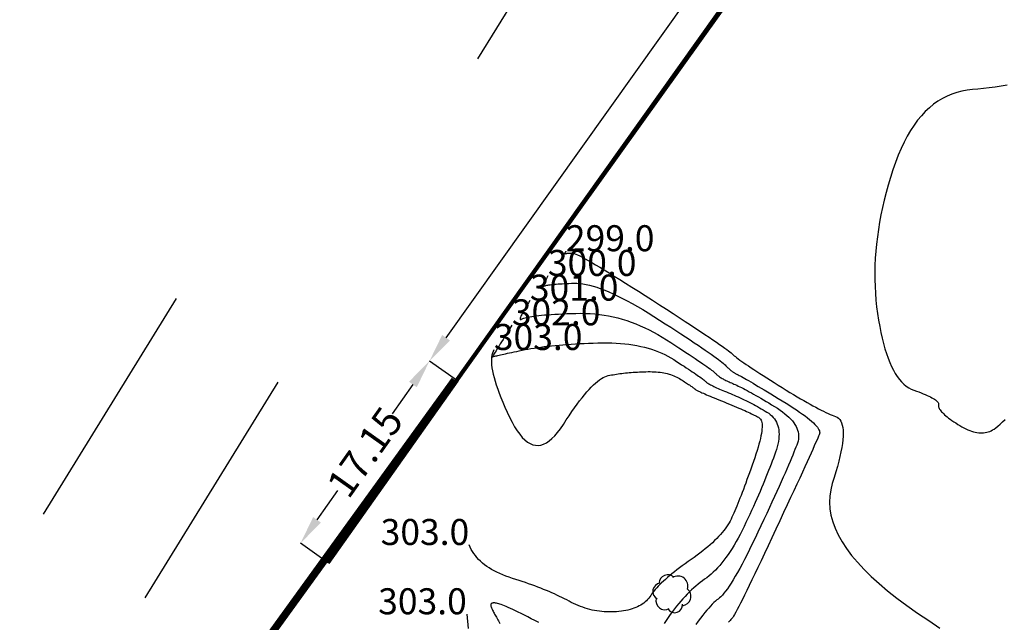
# Model space of a CAD drawing. Extents: x 65134 to 66608, y 93070 to 94488.
# Drawn here: x 65947 to 66023, y 93650 to 93696 of the extents above; entities that cross this region are included whole.
import ezdxf
from ezdxf.enums import TextEntityAlignment as Align

# ---------------------------------------------------------------- set-up
doc = ezdxf.new("R2010")
doc.units = 0
doc.header["$LTSCALE"] = 1623.080049
doc.header["$MEASUREMENT"] = 0
doc.header["$PDMODE"] = 1
doc.linetypes.add('ACAD_ISO03W100', pattern=[30, 12, -18])
doc.layers.add('BW', color=34, linetype='Continuous', lineweight=60)
doc.layers.add('FENCE', color=40, linetype='FENCELINE1', lineweight=35)
for name, color, linetype in [('CON', 151, 'Continuous'), ('Dim', 252, 'Continuous'), ('TAR', 5, 'ZIGZAG'), ('TR', 3, 'Continuous'), ('X', 7, 'Continuous')]:
    doc.layers.add(name, color=color, linetype=linetype)
doc.styles.get("Standard").update_dxf_attribs({"font": 'tahoma.ttf'})
doc.linetypes.add('FENCELINE1', pattern='A,0.25,-0.1,[133,ltypeshp.shx,S=0.1,R=0,X=-0.1,Y=0],-0.1,1', length=1.45)
doc.linetypes.add('ZIGZAG', pattern='A,0.0001,-0.2,[131,ltypeshp.shx,S=0.2,R=0,X=-0.2,Y=0],-0.4,[131,ltypeshp.shx,S=0.2,R=180,X=0.2,Y=0],-0.2', length=0.8001)
doc.dimstyles.get("Standard").update_dxf_attribs({"dimtxt": 2.2, "dimasz": 2.2, "dimexe": 0, "dimexo": 0, "dimgap": 0.09, "dimtad": 0, "dimzin": 0, "dimdsep": 46, "dimtxsty": 'Standard', "dimcen": 0.09, "dimclrd": 256, "dimclre": 256, "dimclrt": 6, "dimaunit": 1, "dimadec": 1, "dimazin": 0, "dimtfac": 1, "dimtofl": 0, "dimtmove": 0, "dimatfit": 3, "dimfxl": 1, "dimtolj": 1, "dimtzin": 0, "dimlwd": -1, "dimlwe": -1, "dimarcsym": 0})

# ---------------------------------------------------------------- blocks, each defined once
blk = doc.blocks.new('TREE')
at = {"color": 0, "linetype": 'Continuous'}
for centre, radius, start, end in [((0.039394, 0.568049), 0.459809, 25.72205, 157.82205), ((-0.417251, 0.317025), 0.434181, 77.986454, 220.686454), ((0.479384, 0.275433), 0.516538, 321.950945, 102.250945), ((-0.411933, -0.196119), 0.457742, 144.146976, 279.246976), ((0.472785, -0.285779), 0.479082, 256.121682, 30.421682), ((-0.012788, -0.577803), 0.394386, 192.236968, 345.936968)]:
    blk.add_arc(centre, radius, start, end, dxfattribs=at)
blk = doc.blocks.new('*D37')
at = {"layer": 'Dim', "transparency": 16777216}
for p, q in [((65980.766, 93668.512), (65978.616, 93670.035)), ((65977.344, 93668.24), (65975.743, 93665.979)), ((65969.973, 93657.834), (65971.575, 93660.095)), ((65970.852, 93654.516), (65968.702, 93656.039))]:
    blk.add_line(p, q, dxfattribs=at)
for points in [[(65977.045, 93668.452), (65977.643, 93668.028), (65978.616, 93670.035)], [(65969.674, 93658.046), (65970.273, 93657.622), (65968.702, 93656.039)]]:
    blk.add_solid(points, dxfattribs=at)
at = {"layer": 'Dim', "color": 6, "transparency": 16777216, "insert": (65973.659, 93663.037), "char_height": 2.2, "attachment_point": 5, "rotation": 54.68833}
blk.add_mtext('\\A1;17.15', dxfattribs=at)
blk = doc.blocks.new('*D38')
at = {"layer": 'Dim', "transparency": 16777216}
for p, q in [((66141.041, 93893.195), (66138.896, 93894.725)), ((66137.618, 93892.934), (66061.392, 93786.075)), ((65979.898, 93671.833), (66056.125, 93778.692)), ((65980.766, 93668.512), (65978.621, 93670.042))]:
    blk.add_line(p, q, dxfattribs=at)
for points in [[(66137.32, 93893.147), (66137.917, 93892.721), (66138.896, 93894.725)], [(65979.6, 93672.046), (65980.197, 93671.62), (65978.621, 93670.042)]]:
    blk.add_solid(points, dxfattribs=at)
at = {"layer": 'Dim', "color": 6, "transparency": 16777216, "insert": (66058.758, 93782.384), "char_height": 2.2, "attachment_point": 5, "rotation": 54.49828}
blk.add_mtext('\\A1;275.99', dxfattribs=at)

msp = doc.modelspace()

# ---------------------------------------------------------------- linework, layer by layer
at = {"layer": 'BW', "lineweight": 100}
msp.add_lwpolyline([(65980.643, 93668.507), (65930.928, 93599.88), (65805.196, 93426.339, -0.000074), (65805.196, 93426.339), (65771.513, 93379.877), (65802.76, 93357.15), (65594.169, 93069.872), (65561.144, 93069.82), (65559.98, 93069.823), (65556.976, 93070.154), (65551.669, 93072.693), (65549.392, 93074.862)], format="xyb", dxfattribs=at)
msp.add_lwpolyline([(65980.457, 93668.642), (65930.742, 93600.015), (65805.01, 93426.474), (65771.192, 93379.826), (65802.439, 93357.099), (65594.052, 93070.102), (65561.144, 93070.05), (65559.993, 93070.053), (65557.04, 93070.378), (65551.801, 93072.885), (65549.551, 93075.029)], dxfattribs=at)
at = {"layer": 'BW'}
msp.add_lwpolyline([(65970.852, 93654.516), (65980.766, 93668.512)], dxfattribs=at)
at = {"layer": 'CON'}
for points in [[(66023.055, 93691.256, 298), (66022.588, 93691.172, 298), (66022.129, 93691.099, 298), (66021.68, 93691.035, 298), (66021.239, 93690.982, 298), (66020.807, 93690.938, 298), (66020.384, 93690.904, 298), (66019.971, 93690.862, 298), (66019.57, 93690.791, 298), (66019.179, 93690.692, 298), (66018.8, 93690.566, 298), (66018.433, 93690.411, 298), (66018.076, 93690.229, 298), (66017.731, 93690.018, 298), (66017.397, 93689.78, 298), (66017.074, 93689.513, 298), (66016.763, 93689.219, 298), (66016.463, 93688.897, 298), (66016.174, 93688.546, 298), (66015.896, 93688.168, 298), (66015.63, 93687.762, 298), (66015.375, 93687.328, 298), (66015.131, 93686.865, 298), (66014.899, 93686.375, 298), (66014.678, 93685.857, 298), (66014.468, 93685.311, 298), (66014.269, 93684.737, 298), (66014.083, 93684.151, 298), (66013.91, 93683.568, 298), (66013.751, 93682.989, 298), (66013.604, 93682.414, 298), (66013.472, 93681.842, 298), (66013.353, 93681.273, 298), (66013.247, 93680.708, 298), (66013.154, 93680.147, 298), (66013.075, 93679.589, 298), (66013.009, 93679.035, 298), (66012.957, 93678.484, 298), (66012.918, 93677.937, 298), (66012.893, 93677.393, 298), (66012.881, 93676.853, 298), (66012.882, 93676.317, 298), (66012.897, 93675.784, 298), (66012.925, 93675.254, 298), (66012.966, 93674.728, 298), (66013.021, 93674.206, 298), (66013.09, 93673.687, 298), (66013.168, 93673.181, 298), (66013.253, 93672.698, 298), (66013.344, 93672.237, 298), (66013.441, 93671.798, 298), (66013.546, 93671.381, 298), (66013.656, 93670.986, 298), (66013.773, 93670.614, 298), (66013.896, 93670.264, 298), (66014.026, 93669.937, 298), (66014.162, 93669.632, 298), (66014.305, 93669.349, 298), (66014.454, 93669.088, 298), (66014.61, 93668.85, 298), (66014.772, 93668.633, 298), (66014.941, 93668.44, 298), (66015.115, 93668.268, 298), (66015.297, 93668.119, 298), (66015.485, 93667.992, 298), (66015.679, 93667.887, 298), (66015.88, 93667.805, 298), (66016.078, 93667.734, 298), (66016.266, 93667.665, 298), (66016.443, 93667.597, 298), (66016.608, 93667.531, 298), (66016.763, 93667.466, 298), (66016.907, 93667.402, 298), (66017.04, 93667.34, 298), (66017.163, 93667.279, 298), (66017.274, 93667.22, 298), (66017.374, 93667.162, 298), (66017.464, 93667.105, 298), (66017.542, 93667.05, 298), (66017.61, 93666.997, 298), (66017.667, 93666.944, 298), (66017.713, 93666.893, 298), (66017.748, 93666.844, 298), (66017.772, 93666.796, 298), (66017.785, 93666.749, 298), (66017.788, 93666.704, 298), (66017.779, 93666.66, 298), (66017.769, 93666.615, 298), (66017.769, 93666.567, 298), (66017.777, 93666.516, 298), (66017.793, 93666.462, 298), (66017.819, 93666.405, 298), (66017.853, 93666.345, 298), (66017.896, 93666.281, 298), (66017.948, 93666.215, 298), (66018.009, 93666.145, 298), (66018.078, 93666.073, 298), (66018.157, 93665.997, 298), (66018.244, 93665.918, 298), (66018.34, 93665.836, 298), (66018.444, 93665.751, 298), (66018.558, 93665.663, 298), (66018.68, 93665.571, 298), (66018.811, 93665.477, 298), (66018.951, 93665.38, 298), (66019.099, 93665.279, 298), (66019.257, 93665.175, 298), (66019.417, 93665.074, 298), (66019.575, 93664.981, 298), (66019.73, 93664.897, 298), (66019.882, 93664.821, 298), (66020.031, 93664.754, 298), (66020.178, 93664.694, 298), (66020.322, 93664.643, 298), (66020.463, 93664.601, 298), (66020.601, 93664.567, 298), (66020.737, 93664.541, 298), (66020.87, 93664.523, 298), (66021, 93664.514, 298), (66021.128, 93664.514, 298), (66021.252, 93664.521, 298), (66021.374, 93664.537, 298), (66021.493, 93664.562, 298), (66021.61, 93664.594, 298), (66021.723, 93664.635, 298), (66021.834, 93664.685, 298), (66021.942, 93664.743, 298), (66022.058, 93664.817, 298), (66022.192, 93664.915, 298), (66022.344, 93665.038, 298), (66022.514, 93665.186, 298), (66022.702, 93665.357, 298), (66022.908, 93665.553, 298)], [(65989.113, 93678.481, 299), (65989.098, 93678.458, 299), (65989.085, 93678.436, 299), (65989.073, 93678.416, 299), (65989.061, 93678.397, 299), (65989.051, 93678.379, 299), (65989.042, 93678.363, 299), (65989.034, 93678.348, 299), (65989.028, 93678.335, 299), (65989.022, 93678.323, 299), (65989.017, 93678.313, 299), (65989.014, 93678.304, 299), (65989.011, 93678.296, 299), (65989.01, 93678.29, 299), (65989.01, 93678.285, 299), (65989.01, 93678.282, 299), (65989.012, 93678.28, 299), (65989.015, 93678.279, 299), (65989.02, 93678.28, 299), (65989.025, 93678.283, 299), (65989.031, 93678.286, 299), (65989.039, 93678.291, 299), (65989.049, 93678.295, 299), (65989.061, 93678.299, 299), (65989.076, 93678.303, 299), (65989.093, 93678.307, 299), (65989.111, 93678.31, 299), (65989.132, 93678.314, 299), (65989.155, 93678.317, 299), (65989.181, 93678.32, 299), (65989.208, 93678.323, 299), (65989.238, 93678.326, 299), (65989.27, 93678.329, 299), (65989.304, 93678.332, 299), (65989.34, 93678.334, 299), (65989.378, 93678.336, 299), (65989.419, 93678.339, 299), (65989.461, 93678.341, 299), (65989.506, 93678.343, 299), (65989.553, 93678.344, 299), (65989.602, 93678.346, 299), (65989.665, 93678.338, 299), (65989.754, 93678.312, 299), (65989.869, 93678.268, 299), (65990.01, 93678.206, 299), (65990.176, 93678.125, 299), (65990.368, 93678.025, 299), (65990.587, 93677.908, 299), (65990.831, 93677.772, 299), (65991.1, 93677.618, 299), (65991.396, 93677.446, 299), (65991.718, 93677.255, 299), (65992.065, 93677.046, 299), (65992.438, 93676.818, 299), (65992.837, 93676.573, 299), (65993.262, 93676.309, 299), (65993.713, 93676.026, 299), (65994.189, 93675.726, 299), (65994.691, 93675.407, 299), (65995.22, 93675.07, 299), (65995.774, 93674.714, 299), (65996.327, 93674.357, 299), (65996.855, 93674.017, 299), (65997.356, 93673.692, 299), (65997.832, 93673.383, 299), (65998.281, 93673.091, 299), (65998.704, 93672.814, 299), (65999.1, 93672.553, 299), (65999.471, 93672.308, 299), (65999.815, 93672.08, 299), (66000.133, 93671.867, 299), (66000.425, 93671.67, 299), (66000.691, 93671.489, 299), (66000.931, 93671.324, 299), (66001.144, 93671.175, 299), (66001.331, 93671.043, 299), (66001.492, 93670.926, 299), (66001.627, 93670.825, 299), (66001.736, 93670.74, 299), (66001.818, 93670.671, 299), (66001.874, 93670.618, 299), (66001.924, 93670.57, 299), (66001.988, 93670.513, 299), (66002.065, 93670.449, 299), (66002.155, 93670.378, 299), (66002.259, 93670.298, 299), (66002.377, 93670.211, 299), (66002.508, 93670.117, 299), (66002.653, 93670.015, 299), (66002.811, 93669.905, 299), (66002.983, 93669.788, 299), (66003.169, 93669.663, 299), (66003.368, 93669.53, 299), (66003.581, 93669.39, 299), (66003.807, 93669.242, 299), (66004.046, 93669.086, 299), (66004.3, 93668.923, 299), (66004.567, 93668.752, 299), (66004.847, 93668.574, 299), (66005.141, 93668.387, 299), (66005.448, 93668.194, 299), (66005.758, 93668, 299), (66006.058, 93667.814, 299), (66006.349, 93667.636, 299), (66006.631, 93667.465, 299), (66006.903, 93667.302, 299), (66007.166, 93667.146, 299), (66007.42, 93666.998, 299), (66007.664, 93666.858, 299), (66007.899, 93666.726, 299), (66008.124, 93666.601, 299), (66008.34, 93666.484, 299), (66008.547, 93666.374, 299), (66008.745, 93666.272, 299), (66008.933, 93666.178, 299), (66009.112, 93666.091, 299), (66009.281, 93666.012, 299), (66009.441, 93665.941, 299), (66009.592, 93665.877, 299), (66009.733, 93665.821, 299), (66009.865, 93665.773, 299), (66009.986, 93665.718, 299), (66010.092, 93665.641, 299), (66010.185, 93665.544, 299), (66010.263, 93665.424, 299), (66010.327, 93665.284, 299), (66010.378, 93665.122, 299), (66010.414, 93664.939, 299), (66010.436, 93664.735, 299), (66010.445, 93664.509, 299), (66010.439, 93664.262, 299), (66010.419, 93663.993, 299), (66010.385, 93663.704, 299), (66010.338, 93663.393, 299), (66010.276, 93663.06, 299), (66010.2, 93662.707, 299), (66010.111, 93662.332, 299), (66010.007, 93661.935, 299), (66009.889, 93661.518, 299), (66009.757, 93661.079, 299), (66009.611, 93660.619, 299), (66009.485, 93660.145, 299), (66009.411, 93659.666, 299), (66009.389, 93659.181, 299), (66009.419, 93658.691, 299), (66009.502, 93658.195, 299), (66009.637, 93657.693, 299), (66009.824, 93657.187, 299), (66010.064, 93656.674, 299), (66010.356, 93656.156, 299), (66010.701, 93655.633, 299), (66011.098, 93655.103, 299), (66011.547, 93654.569, 299), (66012.048, 93654.029, 299), (66012.602, 93653.483, 299), (66013.209, 93652.932, 299), (66013.867, 93652.375, 299), (66014.578, 93651.813, 299), (66015.341, 93651.245, 299), (66016.157, 93650.671, 299), (66017.025, 93650.092, 299), (66017.884, 93649.506, 299)], [(65987.728, 93676.583, 300), (65987.668, 93676.488, 300), (65987.613, 93676.398, 300), (65987.562, 93676.314, 300), (65987.516, 93676.236, 300), (65987.474, 93676.164, 300), (65987.437, 93676.097, 300), (65987.404, 93676.037, 300), (65987.376, 93675.982, 300), (65987.352, 93675.933, 300), (65987.333, 93675.89, 300), (65987.319, 93675.853, 300), (65987.309, 93675.822, 300), (65987.303, 93675.796, 300), (65987.302, 93675.777, 300), (65987.305, 93675.763, 300), (65987.313, 93675.755, 300), (65987.326, 93675.753, 300), (65987.343, 93675.756, 300), (65987.365, 93675.766, 300), (65987.391, 93675.781, 300), (65987.423, 93675.799, 300), (65987.465, 93675.817, 300), (65987.516, 93675.833, 300), (65987.576, 93675.849, 300), (65987.644, 93675.865, 300), (65987.722, 93675.88, 300), (65987.808, 93675.894, 300), (65987.904, 93675.908, 300), (65988.008, 93675.921, 300), (65988.121, 93675.934, 300), (65988.244, 93675.946, 300), (65988.375, 93675.957, 300), (65988.515, 93675.968, 300), (65988.664, 93675.978, 300), (65988.822, 93675.988, 300), (65988.989, 93675.997, 300), (65989.165, 93676.005, 300), (65989.35, 93676.013, 300), (65989.543, 93676.02, 300), (65989.746, 93676.027, 300), (65989.959, 93676.026, 300), (65990.185, 93676.01, 300), (65990.422, 93675.979, 300), (65990.672, 93675.934, 300), (65990.934, 93675.873, 300), (65991.208, 93675.798, 300), (65991.494, 93675.708, 300), (65991.792, 93675.604, 300), (65992.103, 93675.484, 300), (65992.425, 93675.35, 300), (65992.76, 93675.201, 300), (65993.107, 93675.037, 300), (65993.466, 93674.858, 300), (65993.837, 93674.665, 300), (65994.221, 93674.457, 300), (65994.616, 93674.234, 300), (65995.024, 93673.996, 300), (65995.444, 93673.743, 300), (65995.875, 93673.476, 300), (65996.32, 93673.194, 300), (65996.76, 93672.91, 300), (65997.18, 93672.638, 300), (65997.581, 93672.378, 300), (65997.962, 93672.129, 300), (65998.323, 93671.892, 300), (65998.664, 93671.667, 300), (65998.985, 93671.453, 300), (65999.287, 93671.251, 300), (65999.568, 93671.061, 300), (65999.83, 93670.882, 300), (66000.072, 93670.715, 300), (66000.294, 93670.56, 300), (66000.497, 93670.416, 300), (66000.679, 93670.284, 300), (66000.842, 93670.164, 300), (66000.985, 93670.056, 300), (66001.108, 93669.959, 300), (66001.211, 93669.874, 300), (66001.295, 93669.8, 300), (66001.359, 93669.739, 300), (66001.412, 93669.684, 300), (66001.464, 93669.631, 300), (66001.516, 93669.58, 300), (66001.567, 93669.531, 300), (66001.617, 93669.485, 300), (66001.666, 93669.44, 300), (66001.715, 93669.397, 300), (66001.763, 93669.356, 300), (66001.81, 93669.318, 300), (66001.856, 93669.281, 300), (66001.901, 93669.247, 300), (66001.945, 93669.214, 300), (66001.989, 93669.184, 300), (66002.032, 93669.155, 300), (66002.074, 93669.129, 300), (66002.115, 93669.104, 300), (66002.156, 93669.082, 300), (66002.196, 93669.062, 300), (66002.234, 93669.043, 300), (66002.272, 93669.027, 300), (66002.317, 93669.007, 300), (66002.375, 93668.979, 300), (66002.447, 93668.942, 300), (66002.532, 93668.897, 300), (66002.631, 93668.842, 300), (66002.744, 93668.779, 300), (66002.87, 93668.708, 300), (66003.01, 93668.627, 300), (66003.163, 93668.538, 300), (66003.33, 93668.441, 300), (66003.511, 93668.334, 300), (66003.705, 93668.219, 300), (66003.913, 93668.096, 300), (66004.135, 93667.963, 300), (66004.37, 93667.822, 300), (66004.619, 93667.673, 300), (66004.881, 93667.514, 300), (66005.157, 93667.347, 300), (66005.447, 93667.172, 300), (66005.75, 93666.987, 300), (66006.052, 93666.802, 300), (66006.337, 93666.622, 300), (66006.606, 93666.449, 300), (66006.858, 93666.282, 300), (66007.093, 93666.121, 300), (66007.311, 93665.966, 300), (66007.513, 93665.818, 300), (66007.698, 93665.675, 300), (66007.867, 93665.539, 300), (66008.019, 93665.409, 300), (66008.154, 93665.285, 300), (66008.273, 93665.167, 300), (66008.375, 93665.056, 300), (66008.46, 93664.95, 300), (66008.529, 93664.851, 300), (66008.581, 93664.758, 300), (66008.616, 93664.671, 300), (66008.635, 93664.591, 300), (66008.637, 93664.516, 300), (66008.622, 93664.448, 300), (66008.592, 93664.367, 300), (66008.548, 93664.257, 300), (66008.489, 93664.116, 300), (66008.415, 93663.945, 300), (66008.327, 93663.744, 300), (66008.224, 93663.513, 300), (66008.107, 93663.252, 300), (66007.976, 93662.96, 300), (66007.83, 93662.639, 300), (66007.669, 93662.287, 300), (66007.494, 93661.905, 300), (66007.305, 93661.493, 300), (66007.101, 93661.05, 300), (66006.883, 93660.578, 300), (66006.65, 93660.075, 300), (66006.403, 93659.542, 300), (66006.141, 93658.979, 300), (66005.865, 93658.386, 300), (66005.574, 93657.763, 300), (66005.269, 93657.109, 300), (66004.963, 93656.457, 300), (66004.672, 93655.837, 300), (66004.395, 93655.249, 300), (66004.132, 93654.694, 300), (66003.884, 93654.172, 300), (66003.65, 93653.682, 300), (66003.43, 93653.224, 300), (66003.224, 93652.799, 300), (66003.033, 93652.407, 300), (66002.856, 93652.046, 300), (66002.693, 93651.719, 300), (66002.544, 93651.424, 300), (66002.409, 93651.161, 300), (66002.289, 93650.931, 300), (66002.183, 93650.733, 300), (66002.091, 93650.568, 300), (66002.014, 93650.435, 300), (66001.95, 93650.334, 300), (66001.901, 93650.266, 300), (66001.867, 93650.231, 300), (66001.835, 93650.205, 300), (66001.794, 93650.164, 300), (66001.746, 93650.109, 300), (66001.688, 93650.04, 300), (66001.623, 93649.956, 300)], [(65986.343, 93674.686, 301), (65986.238, 93674.518, 301), (65986.141, 93674.36, 301), (65986.051, 93674.213, 301), (65985.97, 93674.076, 301), (65985.897, 93673.949, 301), (65985.831, 93673.832, 301), (65985.774, 93673.725, 301), (65985.724, 93673.629, 301), (65985.683, 93673.543, 301), (65985.649, 93673.468, 301), (65985.624, 93673.402, 301), (65985.606, 93673.347, 301), (65985.596, 93673.302, 301), (65985.594, 93673.268, 301), (65985.6, 93673.244, 301), (65985.615, 93673.229, 301), (65985.637, 93673.226, 301), (65985.666, 93673.232, 301), (65985.704, 93673.249, 301), (65985.75, 93673.276, 301), (65985.808, 93673.308, 301), (65985.881, 93673.338, 301), (65985.97, 93673.368, 301), (65986.075, 93673.396, 301), (65986.196, 93673.423, 301), (65986.332, 93673.45, 301), (65986.484, 93673.475, 301), (65986.652, 93673.499, 301), (65986.835, 93673.523, 301), (65987.034, 93673.545, 301), (65987.249, 93673.566, 301), (65987.48, 93673.586, 301), (65987.726, 93673.605, 301), (65987.988, 93673.623, 301), (65988.266, 93673.639, 301), (65988.559, 93673.655, 301), (65988.868, 93673.67, 301), (65989.193, 93673.684, 301), (65989.534, 93673.696, 301), (65989.89, 93673.708, 301), (65990.253, 93673.713, 301), (65990.615, 93673.707, 301), (65990.975, 93673.69, 301), (65991.334, 93673.662, 301), (65991.691, 93673.622, 301), (65992.047, 93673.571, 301), (65992.401, 93673.509, 301), (65992.754, 93673.435, 301), (65993.105, 93673.351, 301), (65993.455, 93673.254, 301), (65993.803, 93673.147, 301), (65994.149, 93673.028, 301), (65994.494, 93672.898, 301), (65994.837, 93672.757, 301), (65995.179, 93672.605, 301), (65995.52, 93672.441, 301), (65995.858, 93672.266, 301), (65996.196, 93672.08, 301), (65996.531, 93671.882, 301), (65996.866, 93671.673, 301), (65997.192, 93671.463, 301), (65997.503, 93671.262, 301), (65997.8, 93671.069, 301), (65998.082, 93670.885, 301), (65998.349, 93670.709, 301), (65998.602, 93670.542, 301), (65998.84, 93670.384, 301), (65999.063, 93670.234, 301), (65999.272, 93670.093, 301), (65999.466, 93669.961, 301), (65999.645, 93669.838, 301), (65999.81, 93669.723, 301), (65999.96, 93669.616, 301), (66000.095, 93669.519, 301), (66000.215, 93669.43, 301), (66000.321, 93669.349, 301), (66000.412, 93669.277, 301), (66000.489, 93669.214, 301), (66000.551, 93669.16, 301), (66000.598, 93669.114, 301), (66000.639, 93669.073, 301), (66000.683, 93669.032, 301), (66000.73, 93668.991, 301), (66000.779, 93668.95, 301), (66000.831, 93668.909, 301), (66000.886, 93668.868, 301), (66000.944, 93668.828, 301), (66001.004, 93668.788, 301), (66001.068, 93668.748, 301), (66001.133, 93668.708, 301), (66001.202, 93668.668, 301), (66001.274, 93668.628, 301), (66001.348, 93668.588, 301), (66001.425, 93668.549, 301), (66001.505, 93668.51, 301), (66001.587, 93668.471, 301), (66001.673, 93668.432, 301), (66001.761, 93668.393, 301), (66001.851, 93668.354, 301), (66001.945, 93668.316, 301), (66002.043, 93668.275, 301), (66002.148, 93668.229, 301), (66002.259, 93668.178, 301), (66002.377, 93668.122, 301), (66002.502, 93668.061, 301), (66002.633, 93667.995, 301), (66002.771, 93667.925, 301), (66002.915, 93667.849, 301), (66003.066, 93667.768, 301), (66003.224, 93667.682, 301), (66003.388, 93667.591, 301), (66003.559, 93667.496, 301), (66003.736, 93667.395, 301), (66003.92, 93667.289, 301), (66004.111, 93667.179, 301), (66004.308, 93667.063, 301), (66004.512, 93666.942, 301), (66004.722, 93666.817, 301), (66004.939, 93666.686, 301), (66005.163, 93666.551, 301), (66005.383, 93666.412, 301), (66005.589, 93666.274, 301), (66005.781, 93666.135, 301), (66005.96, 93665.996, 301), (66006.124, 93665.857, 301), (66006.275, 93665.718, 301), (66006.412, 93665.578, 301), (66006.535, 93665.438, 301), (66006.644, 93665.298, 301), (66006.739, 93665.157, 301), (66006.82, 93665.017, 301), (66006.888, 93664.876, 301), (66006.942, 93664.734, 301), (66006.981, 93664.593, 301), (66007.007, 93664.451, 301), (66007.02, 93664.309, 301), (66007.018, 93664.167, 301), (66007.002, 93664.025, 301), (66006.973, 93663.882, 301), (66006.93, 93663.739, 301), (66006.875, 93663.587, 301), (66006.811, 93663.417, 301), (66006.738, 93663.23, 301), (66006.656, 93663.026, 301), (66006.566, 93662.804, 301), (66006.466, 93662.564, 301), (66006.357, 93662.307, 301), (66006.239, 93662.033, 301), (66006.112, 93661.74, 301), (66005.976, 93661.431, 301), (66005.831, 93661.103, 301), (66005.677, 93660.759, 301), (66005.514, 93660.396, 301), (66005.341, 93660.016, 301), (66005.16, 93659.619, 301), (66004.97, 93659.204, 301), (66004.771, 93658.772, 301), (66004.563, 93658.321, 301), (66004.345, 93657.854, 301), (66004.119, 93657.369, 301), (66003.892, 93656.886, 301), (66003.671, 93656.424, 301), (66003.456, 93655.983, 301), (66003.249, 93655.564, 301), (66003.048, 93655.166, 301), (66002.853, 93654.789, 301), (66002.666, 93654.433, 301), (66002.484, 93654.099, 301), (66002.31, 93653.786, 301), (66002.142, 93653.495, 301), (66001.981, 93653.224, 301), (66001.826, 93652.975, 301), (66001.678, 93652.747, 301), (66001.537, 93652.541, 301), (66001.402, 93652.356, 301), (66001.274, 93652.192, 301), (66001.152, 93652.049, 301), (66001.037, 93651.928, 301), (66000.929, 93651.828, 301), (66000.827, 93651.749, 301), (66000.725, 93651.673, 301), (66000.616, 93651.581, 301), (66000.499, 93651.474, 301), (66000.375, 93651.35, 301), (66000.243, 93651.211, 301), (66000.104, 93651.057, 301), (65999.958, 93650.886, 301), (65999.804, 93650.7, 301), (65999.643, 93650.498, 301), (65999.474, 93650.281, 301), (65999.298, 93650.047, 301), (65999.115, 93649.798, 301)], [(65984.958, 93672.789, 302), (65984.806, 93672.547, 302), (65984.662, 93672.319, 302), (65984.527, 93672.102, 302), (65984.4, 93671.899, 302), (65984.28, 93671.708, 302), (65984.17, 93671.53, 302), (65984.067, 93671.365, 302), (65983.973, 93671.212, 302), (65983.887, 93671.072, 302), (65983.809, 93670.944, 302), (65983.739, 93670.829, 302), (65983.678, 93670.727, 302), (65983.625, 93670.638, 302), (65983.58, 93670.561, 302), (65983.543, 93670.497, 302), (65983.515, 93670.446, 302), (65983.494, 93670.407, 302), (65983.482, 93670.381, 302), (65983.479, 93670.367, 302), (65983.483, 93670.367, 302), (65983.497, 93670.373, 302), (65983.521, 93670.382, 302), (65983.556, 93670.392, 302), (65983.601, 93670.405, 302), (65983.657, 93670.419, 302), (65983.723, 93670.436, 302), (65983.8, 93670.454, 302), (65983.887, 93670.474, 302), (65983.984, 93670.497, 302), (65984.092, 93670.521, 302), (65984.21, 93670.548, 302), (65984.339, 93670.576, 302), (65984.478, 93670.606, 302), (65984.628, 93670.638, 302), (65984.788, 93670.673, 302), (65984.958, 93670.709, 302), (65985.139, 93670.747, 302), (65985.331, 93670.787, 302), (65985.532, 93670.829, 302), (65985.745, 93670.874, 302), (65985.966, 93670.918, 302), (65986.195, 93670.96, 302), (65986.431, 93671.001, 302), (65986.674, 93671.04, 302), (65986.925, 93671.078, 302), (65987.183, 93671.114, 302), (65987.449, 93671.148, 302), (65987.723, 93671.18, 302), (65988.003, 93671.211, 302), (65988.291, 93671.24, 302), (65988.587, 93671.267, 302), (65988.89, 93671.292, 302), (65989.201, 93671.316, 302), (65989.518, 93671.338, 302), (65989.844, 93671.359, 302), (65990.177, 93671.378, 302), (65990.517, 93671.395, 302), (65990.865, 93671.41, 302), (65991.22, 93671.424, 302), (65991.582, 93671.436, 302), (65991.945, 93671.443, 302), (65992.3, 93671.443, 302), (65992.647, 93671.435, 302), (65992.987, 93671.42, 302), (65993.32, 93671.397, 302), (65993.645, 93671.367, 302), (65993.963, 93671.329, 302), (65994.273, 93671.284, 302), (65994.576, 93671.231, 302), (65994.871, 93671.171, 302), (65995.159, 93671.103, 302), (65995.439, 93671.027, 302), (65995.712, 93670.944, 302), (65995.977, 93670.854, 302), (65996.235, 93670.756, 302), (65996.485, 93670.65, 302), (65996.728, 93670.537, 302), (65996.963, 93670.417, 302), (65997.191, 93670.289, 302), (65997.412, 93670.153, 302), (65997.624, 93670.016, 302), (65997.826, 93669.885, 302), (65998.019, 93669.76, 302), (65998.202, 93669.64, 302), (65998.376, 93669.526, 302), (65998.54, 93669.418, 302), (65998.695, 93669.315, 302), (65998.84, 93669.218, 302), (65998.975, 93669.126, 302), (65999.101, 93669.04, 302), (65999.218, 93668.96, 302), (65999.325, 93668.885, 302), (65999.422, 93668.816, 302), (65999.51, 93668.753, 302), (65999.588, 93668.695, 302), (65999.657, 93668.643, 302), (65999.716, 93668.596, 302), (65999.766, 93668.555, 302), (65999.806, 93668.52, 302), (65999.837, 93668.49, 302), (65999.866, 93668.462, 302), (65999.901, 93668.433, 302), (65999.943, 93668.401, 302), (65999.991, 93668.368, 302), (66000.045, 93668.334, 302), (66000.106, 93668.297, 302), (66000.173, 93668.259, 302), (66000.246, 93668.219, 302), (66000.326, 93668.177, 302), (66000.411, 93668.134, 302), (66000.504, 93668.089, 302), (66000.602, 93668.042, 302), (66000.707, 93667.993, 302), (66000.818, 93667.943, 302), (66000.935, 93667.891, 302), (66001.059, 93667.837, 302), (66001.189, 93667.781, 302), (66001.326, 93667.724, 302), (66001.468, 93667.665, 302), (66001.617, 93667.604, 302), (66001.769, 93667.542, 302), (66001.921, 93667.479, 302), (66002.072, 93667.414, 302), (66002.223, 93667.347, 302), (66002.373, 93667.28, 302), (66002.523, 93667.211, 302), (66002.672, 93667.141, 302), (66002.821, 93667.07, 302), (66002.97, 93666.997, 302), (66003.118, 93666.924, 302), (66003.266, 93666.848, 302), (66003.413, 93666.772, 302), (66003.56, 93666.694, 302), (66003.706, 93666.615, 302), (66003.852, 93666.535, 302), (66003.998, 93666.453, 302), (66004.143, 93666.37, 302), (66004.288, 93666.286, 302), (66004.432, 93666.201, 302), (66004.576, 93666.114, 302), (66004.714, 93666.023, 302), (66004.841, 93665.926, 302), (66004.957, 93665.822, 302), (66005.062, 93665.711, 302), (66005.156, 93665.593, 302), (66005.239, 93665.469, 302), (66005.31, 93665.338, 302), (66005.371, 93665.201, 302), (66005.421, 93665.057, 302), (66005.459, 93664.906, 302), (66005.487, 93664.748, 302), (66005.503, 93664.584, 302), (66005.509, 93664.413, 302), (66005.503, 93664.235, 302), (66005.486, 93664.051, 302), (66005.458, 93663.86, 302), (66005.42, 93663.663, 302), (66005.37, 93663.458, 302), (66005.309, 93663.247, 302), (66005.237, 93663.03, 302), (66005.157, 93662.806, 302), (66005.074, 93662.578, 302), (66004.988, 93662.345, 302), (66004.898, 93662.106, 302), (66004.804, 93661.863, 302), (66004.707, 93661.615, 302), (66004.606, 93661.363, 302), (66004.502, 93661.105, 302), (66004.394, 93660.842, 302), (66004.282, 93660.574, 302), (66004.167, 93660.302, 302), (66004.048, 93660.025, 302), (66003.926, 93659.742, 302), (66003.8, 93659.455, 302), (66003.671, 93659.163, 302), (66003.538, 93658.866, 302), (66003.401, 93658.564, 302), (66003.261, 93658.257, 302), (66003.117, 93657.945, 302), (66002.97, 93657.629, 302), (66002.82, 93657.315, 302), (66002.669, 93657.011, 302), (66002.518, 93656.717, 302), (66002.365, 93656.433, 302), (66002.212, 93656.159, 302), (66002.057, 93655.896, 302), (66001.901, 93655.642, 302), (66001.745, 93655.399, 302), (66001.587, 93655.166, 302), (66001.429, 93654.943, 302), (66001.269, 93654.73, 302), (66001.108, 93654.527, 302), (66000.947, 93654.334, 302), (66000.784, 93654.151, 302), (66000.621, 93653.978, 302), (66000.456, 93653.816, 302), (66000.29, 93653.663, 302), (66000.124, 93653.521, 302), (65999.956, 93653.389, 302), (65999.788, 93653.267, 302), (65999.619, 93653.146, 302), (65999.451, 93653.019, 302), (65999.283, 93652.886, 302), (65999.116, 93652.746, 302), (65998.949, 93652.6, 302), (65998.783, 93652.447, 302), (65998.617, 93652.288, 302), (65998.452, 93652.122, 302), (65998.287, 93651.95, 302), (65998.123, 93651.771, 302), (65997.959, 93651.586, 302), (65997.796, 93651.394, 302), (65997.634, 93651.196, 302), (65997.472, 93650.991, 302), (65997.31, 93650.78, 302), (65997.149, 93650.562, 302), (65996.989, 93650.338, 302), (65996.829, 93650.107, 302), (65996.669, 93649.87, 302)], [(65983.573, 93670.891, 303), (65983.509, 93670.772, 303), (65983.458, 93670.638, 303), (65983.421, 93670.49, 303), (65983.396, 93670.327, 303), (65983.384, 93670.149, 303), (65983.386, 93669.957, 303), (65983.401, 93669.75, 303), (65983.428, 93669.528, 303), (65983.469, 93669.291, 303), (65983.523, 93669.04, 303), (65983.59, 93668.775, 303), (65983.67, 93668.495, 303), (65983.763, 93668.2, 303), (65983.869, 93667.89, 303), (65983.989, 93667.566, 303), (65984.121, 93667.227, 303), (65984.267, 93666.873, 303), (65984.425, 93666.505, 303), (65984.597, 93666.123, 303), (65984.782, 93665.725, 303), (65984.974, 93665.339, 303), (65985.168, 93664.991, 303), (65985.363, 93664.681, 303), (65985.56, 93664.408, 303), (65985.758, 93664.173, 303), (65985.958, 93663.976, 303), (65986.16, 93663.816, 303), (65986.363, 93663.694, 303), (65986.568, 93663.61, 303), (65986.775, 93663.564, 303), (65986.982, 93663.555, 303), (65987.192, 93663.584, 303), (65987.403, 93663.651, 303), (65987.616, 93663.755, 303), (65987.83, 93663.897, 303), (65988.046, 93664.077, 303), (65988.263, 93664.295, 303), (65988.482, 93664.55, 303), (65988.703, 93664.843, 303), (65988.925, 93665.174, 303), (65989.146, 93665.515, 303), (65989.361, 93665.841, 303), (65989.571, 93666.15, 303), (65989.776, 93666.442, 303), (65989.977, 93666.719, 303), (65990.172, 93666.979, 303), (65990.361, 93667.224, 303), (65990.546, 93667.452, 303), (65990.726, 93667.663, 303), (65990.901, 93667.859, 303), (65991.07, 93668.038, 303), (65991.235, 93668.201, 303), (65991.394, 93668.348, 303), (65991.548, 93668.478, 303), (65991.698, 93668.593, 303), (65991.842, 93668.691, 303), (65991.981, 93668.773, 303), (65992.115, 93668.839, 303), (65992.244, 93668.888, 303), (65992.367, 93668.921, 303), (65992.49, 93668.946, 303), (65992.615, 93668.97, 303), (65992.742, 93668.992, 303), (65992.871, 93669.014, 303), (65993.003, 93669.035, 303), (65993.138, 93669.054, 303), (65993.274, 93669.073, 303), (65993.414, 93669.091, 303), (65993.555, 93669.107, 303), (65993.699, 93669.123, 303), (65993.845, 93669.137, 303), (65993.994, 93669.151, 303), (65994.145, 93669.164, 303), (65994.298, 93669.175, 303), (65994.454, 93669.186, 303), (65994.612, 93669.196, 303), (65994.773, 93669.204, 303), (65994.936, 93669.212, 303), (65995.101, 93669.219, 303), (65995.269, 93669.224, 303), (65995.436, 93669.228, 303), (65995.6, 93669.227, 303), (65995.76, 93669.224, 303), (65995.917, 93669.217, 303), (65996.071, 93669.206, 303), (65996.22, 93669.192, 303), (65996.367, 93669.175, 303), (65996.51, 93669.154, 303), (65996.65, 93669.13, 303), (65996.786, 93669.102, 303), (65996.918, 93669.071, 303), (65997.048, 93669.036, 303), (65997.174, 93668.997, 303), (65997.296, 93668.956, 303), (65997.415, 93668.911, 303), (65997.53, 93668.862, 303), (65997.642, 93668.81, 303), (65997.751, 93668.754, 303), (65997.856, 93668.695, 303), (65997.958, 93668.632, 303), (65998.055, 93668.569, 303), (65998.149, 93668.509, 303), (65998.238, 93668.451, 303), (65998.322, 93668.396, 303), (65998.402, 93668.343, 303), (65998.478, 93668.293, 303), (65998.549, 93668.246, 303), (65998.616, 93668.201, 303), (65998.679, 93668.159, 303), (65998.737, 93668.119, 303), (65998.791, 93668.082, 303), (65998.84, 93668.048, 303), (65998.885, 93668.016, 303), (65998.925, 93667.987, 303), (65998.962, 93667.96, 303), (65998.993, 93667.936, 303), (65999.021, 93667.914, 303), (65999.044, 93667.896, 303), (65999.062, 93667.879, 303), (65999.076, 93667.865, 303), (65999.093, 93667.851, 303), (65999.12, 93667.833, 303), (65999.156, 93667.812, 303), (65999.203, 93667.787, 303), (65999.259, 93667.758, 303), (65999.326, 93667.726, 303), (65999.402, 93667.69, 303), (65999.488, 93667.65, 303), (65999.584, 93667.607, 303), (65999.689, 93667.56, 303), (65999.805, 93667.51, 303), (65999.93, 93667.456, 303), (66000.066, 93667.398, 303), (66000.211, 93667.337, 303), (66000.366, 93667.272, 303), (66000.531, 93667.203, 303), (66000.706, 93667.131, 303), (66000.891, 93667.055, 303), (66001.085, 93666.976, 303), (66001.29, 93666.893, 303), (66001.496, 93666.809, 303), (66001.694, 93666.728, 303), (66001.885, 93666.649, 303), (66002.068, 93666.573, 303), (66002.244, 93666.499, 303), (66002.412, 93666.427, 303), (66002.573, 93666.358, 303), (66002.727, 93666.291, 303), (66002.873, 93666.227, 303), (66003.012, 93666.165, 303), (66003.143, 93666.105, 303), (66003.267, 93666.048, 303), (66003.383, 93665.993, 303), (66003.492, 93665.941, 303), (66003.593, 93665.891, 303), (66003.687, 93665.843, 303), (66003.774, 93665.798, 303), (66003.853, 93665.755, 303), (66003.924, 93665.715, 303), (66003.988, 93665.677, 303), (66004.045, 93665.634, 303), (66004.093, 93665.577, 303), (66004.132, 93665.508, 303), (66004.164, 93665.425, 303), (66004.187, 93665.329, 303), (66004.202, 93665.221, 303), (66004.209, 93665.099, 303), (66004.207, 93664.964, 303), (66004.197, 93664.815, 303), (66004.179, 93664.654, 303), (66004.153, 93664.48, 303), (66004.118, 93664.292, 303), (66004.075, 93664.092, 303), (66004.024, 93663.878, 303), (66003.965, 93663.651, 303), (66003.897, 93663.411, 303), (66003.821, 93663.158, 303), (66003.737, 93662.892, 303), (66003.645, 93662.613, 303), (66003.544, 93662.321, 303), (66003.44, 93662.026, 303), (66003.338, 93661.738, 303), (66003.238, 93661.459, 303), (66003.139, 93661.187, 303), (66003.043, 93660.923, 303), (66002.948, 93660.666, 303), (66002.855, 93660.418, 303), (66002.765, 93660.177, 303), (66002.676, 93659.944, 303), (66002.589, 93659.718, 303), (66002.503, 93659.5, 303), (66002.42, 93659.29, 303), (66002.338, 93659.088, 303), (66002.259, 93658.894, 303), (66002.181, 93658.707, 303), (66002.105, 93658.528, 303), (66002.031, 93658.356, 303), (66001.959, 93658.193, 303), (66001.889, 93658.037, 303), (66001.82, 93657.888, 303), (66001.749, 93657.744, 303), (66001.668, 93657.598, 303), (66001.579, 93657.45, 303), (66001.482, 93657.302, 303), (66001.375, 93657.153, 303), (66001.261, 93657.003, 303), (66001.137, 93656.851, 303), (66001.005, 93656.699, 303), (66000.864, 93656.545, 303), (66000.715, 93656.391, 303), (66000.557, 93656.235, 303), (66000.391, 93656.078, 303), (66000.215, 93655.92, 303), (66000.032, 93655.761, 303), (65999.839, 93655.601, 303), (65999.638, 93655.44, 303), (65999.429, 93655.278, 303), (65999.21, 93655.114, 303), (65998.984, 93654.95, 303), (65998.748, 93654.784, 303), (65998.513, 93654.62, 303), (65998.286, 93654.458, 303), (65998.067, 93654.299, 303), (65997.857, 93654.142, 303), (65997.655, 93653.989, 303), (65997.461, 93653.838, 303), (65997.276, 93653.689, 303), (65997.1, 93653.544, 303), (65996.931, 93653.401, 303), (65996.772, 93653.261, 303), (65996.62, 93653.124, 303), (65996.477, 93652.99, 303), (65996.343, 93652.858, 303), (65996.217, 93652.729, 303), (65996.099, 93652.603, 303), (65995.99, 93652.48, 303), (65995.889, 93652.359, 303), (65995.797, 93652.241, 303), (65995.713, 93652.126, 303), (65995.637, 93652.013, 303), (65995.563, 93651.905, 303), (65995.483, 93651.801, 303), (65995.396, 93651.702, 303), (65995.304, 93651.608, 303), (65995.206, 93651.519, 303), (65995.101, 93651.435, 303), (65994.991, 93651.356, 303), (65994.875, 93651.281, 303), (65994.752, 93651.212, 303), (65994.624, 93651.147, 303), (65994.49, 93651.087, 303), (65994.349, 93651.032, 303), (65994.203, 93650.982, 303), (65994.051, 93650.937, 303), (65993.892, 93650.896, 303), (65993.728, 93650.861, 303), (65993.557, 93650.83, 303), (65993.381, 93650.805, 303), (65993.199, 93650.784, 303), (65993.01, 93650.768, 303), (65992.819, 93650.757, 303), (65992.629, 93650.752, 303), (65992.44, 93650.752, 303), (65992.252, 93650.757, 303), (65992.064, 93650.768, 303), (65991.878, 93650.784, 303), (65991.692, 93650.806, 303), (65991.507, 93650.833, 303), (65991.323, 93650.865, 303), (65991.14, 93650.903, 303), (65990.958, 93650.946, 303), (65990.776, 93650.995, 303), (65990.596, 93651.049, 303), (65990.416, 93651.109, 303), (65990.237, 93651.174, 303), (65990.059, 93651.244, 303), (65989.882, 93651.32, 303), (65989.706, 93651.401, 303), (65989.53, 93651.488, 303), (65989.356, 93651.58, 303), (65989.179, 93651.674, 303), (65988.999, 93651.768, 303), (65988.814, 93651.861, 303), (65988.624, 93651.953, 303), (65988.43, 93652.044, 303), (65988.232, 93652.135, 303), (65988.029, 93652.226, 303), (65987.822, 93652.315, 303), (65987.611, 93652.404, 303), (65987.395, 93652.492, 303), (65987.175, 93652.58, 303), (65986.951, 93652.666, 303), (65986.722, 93652.753, 303), (65986.488, 93652.838, 303), (65986.251, 93652.923, 303), (65986.009, 93653.007, 303), (65985.762, 93653.09, 303), (65985.511, 93653.173, 303), (65985.256, 93653.255, 303), (65984.997, 93653.336, 303), (65984.74, 93653.419, 303), (65984.492, 93653.507, 303), (65984.254, 93653.6, 303), (65984.026, 93653.698, 303), (65983.808, 93653.8, 303), (65983.599, 93653.907, 303), (65983.399, 93654.019, 303), (65983.21, 93654.135, 303), (65983.029, 93654.256, 303), (65982.859, 93654.382, 303), (65982.698, 93654.513, 303), (65982.547, 93654.648, 303), (65982.405, 93654.788, 303), (65982.273, 93654.933, 303), (65982.15, 93655.082, 303), (65982.038, 93655.236, 303), (65981.934, 93655.395, 303), (65981.841, 93655.559, 303), (65981.757, 93655.728, 303), (65981.682, 93655.901, 303)], [(65987.032, 93649.933, 302), (65986.734, 93650.089, 302), (65986.45, 93650.236, 302), (65986.181, 93650.375, 302), (65985.925, 93650.505, 302), (65985.683, 93650.625, 302), (65985.456, 93650.738, 302), (65985.242, 93650.841, 302), (65985.042, 93650.936, 302), (65984.857, 93651.022, 302), (65984.685, 93651.099, 302), (65984.528, 93651.168, 302), (65984.384, 93651.227, 302), (65984.255, 93651.278, 302), (65984.139, 93651.321, 302), (65984.038, 93651.354, 302), (65983.947, 93651.381, 302), (65983.862, 93651.403, 302), (65983.783, 93651.421, 302), (65983.711, 93651.434, 302), (65983.645, 93651.443, 302), (65983.585, 93651.447, 302), (65983.532, 93651.446, 302), (65983.484, 93651.441, 302), (65983.443, 93651.431, 302), (65983.409, 93651.417, 302), (65983.381, 93651.398, 302), (65983.359, 93651.375, 302), (65983.343, 93651.347, 302), (65983.334, 93651.314, 302), (65983.33, 93651.277, 302), (65983.334, 93651.235, 302), (65983.343, 93651.189, 302), (65983.359, 93651.138, 302), (65983.381, 93651.082, 302), (65983.409, 93651.022, 302), (65983.442, 93650.958, 302), (65983.477, 93650.891, 302), (65983.513, 93650.821, 302), (65983.551, 93650.749, 302), (65983.592, 93650.673, 302), (65983.634, 93650.595, 302), (65983.678, 93650.513, 302), (65983.725, 93650.429, 302), (65983.773, 93650.341, 302), (65983.823, 93650.251, 302), (65983.875, 93650.158, 302), (65983.929, 93650.061, 302), (65983.986, 93649.962, 302), (65984.044, 93649.86, 302)], [(65981.491, 93650.574, 303), (65981.609, 93649.491, 303)]]:
    msp.add_polyline3d(points, dxfattribs=at)
at = {"layer": 'FENCE', "color": 40, "lineweight": 100}
msp.add_lwpolyline([(66051.107, 94006.351), (66066.336, 93981.387), (66054.573, 93962.123), (66140.914, 93893.258), (65980.405, 93668.111)], dxfattribs=at)
at = {"layer": 'FENCE', "ltscale": 0.003}
msp.add_lwpolyline([(65980.766, 93668.512), (66015.171, 93716.551), (66088.946, 93819.702), (66141.041, 93893.195), (66133.717, 93899.196)], dxfattribs=at)
at = {"layer": 'TAR', "linetype": 'ACAD_ISO03W100', "ltscale": 0.001}
for p, q in [((65948.921, 93658.273), (66128.574, 93948.955)), ((65956.739, 93651.85), (66136.392, 93942.532))]:
    msp.add_line(p, q, dxfattribs=at)
at = {"layer": 'TR'}
msp.add_point((65997.202, 93652.103, 306.623), dxfattribs=at)
at = {"layer": 'X'}
for p in [(66006.86, 93694.695, 298.335), (65989.556, 93679.088, 298.68), (65985.446, 93672.265, 301.563), (66001.907, 93671.642, 298.253), (65983.265, 93670.123, 302.071), (65982.554, 93669.495, 303.736), (66002.488, 93669.495, 299.342), (65998.425, 93667.331, 303.856), (66018.604, 93667.27, 297.899), (66003.562, 93665.36, 303.726), (66010.041, 93665.042, 299.162), (66000.871, 93658.103, 303.826), (65981.572, 93654.183, 302.907), (65989.897, 93653.796, 303.867), (65994.924, 93653.964, 303.817), (65983.587, 93650.367, 302.581), (65983.829, 93650.421, 301.562)]:
    msp.add_point(p, dxfattribs=at)

# ---------------------------------------------------------------- block references
at = {"layer": 'TR', "xscale": 1.499999999998008, "yscale": 1.5, "zscale": 1.5, "rotation": 20.39897914002047}
msp.add_blockref('TREE', (65997.202, 93652.103), dxfattribs=at)

# ---------------------------------------------------------------- texts
at = {"layer": 'CON'}
for s, p in [('299.0', (65989.113, 93678.481, 299)), ('300.0', (65987.728, 93676.583, 300)), ('301.0', (65986.343, 93674.686, 301)), ('302.0', (65984.958, 93672.789, 302)), ('303.0', (65983.573, 93670.891, 303))]:
    msp.add_text(s, height=2, dxfattribs=at).set_placement(p)
for p in [(65981.682, 93655.901, 303), (65981.491, 93650.574, 303)]:
    msp.add_text('303.0', height=2, dxfattribs=at).set_placement(p, align=Align.RIGHT)

# ---------------------------------------------------------------- dimensions: what is measured, and where the dimension line sits
at = {"layer": 'Dim'}
for p1, p2, picture, middle in [((65980.766, 93668.512), (66141.041, 93893.195), '*D38', (66058.758, 93782.384)), ((65970.852, 93654.516), (65980.766, 93668.512), '*D37', (65973.659, 93663.037))]:
    dim = msp.add_aligned_dim(p1=p1, p2=p2, distance=2.635, dimstyle='Standard', dxfattribs=at)
    dim.commit()
    dim.dimension.update_dxf_attribs({"geometry": picture, "text_midpoint": middle})

doc.saveas('drawing.dxf')
